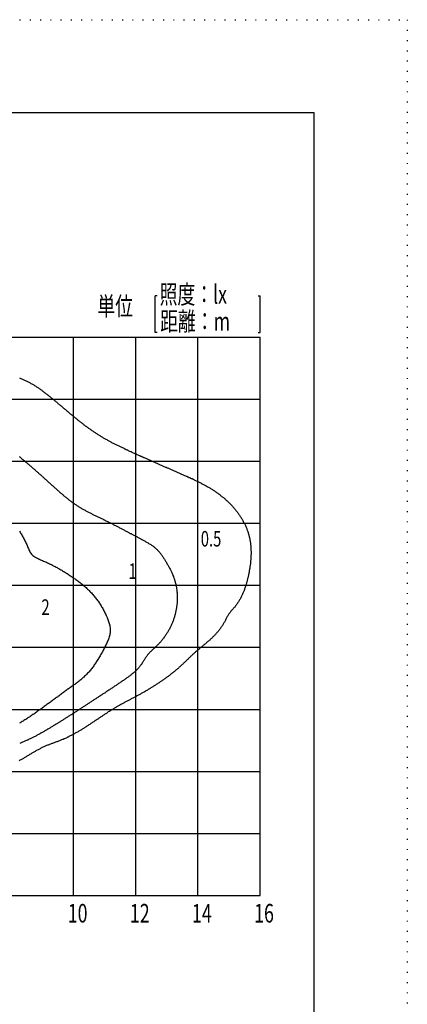
# Model space of a CAD drawing. Extents: x 0 to 420, y 0 to 297.
# Drawn here: x 378 to 420, y 191 to 297 of the extents above; entities that cross this region are included whole.
import ezdxf

# ---------------------------------------------------------------- set-up
doc = ezdxf.new("R2010")
doc.units = 0
doc.linetypes.add('DOT', pattern=[1, 0, -1])
doc.linetypes.add('SOLID', pattern=[0])
doc.layers.get('0').update_dxf_attribs({"linetype": 'CONTINUOUS'})
doc.layers.add('0___1', color=7, linetype='CONTINUOUS')
doc.styles.get("Standard").update_dxf_attribs({"font": 'txt.shx', "width": 0.7, "bigfont": 'extfont.shx'})

msp = doc.modelspace()

# ---------------------------------------------------------------- linework, layer by layer
at = {"color": 4, "linetype": 'DOT'}
for p, q in [((0, 297), (420, 297)), ((420, 297), (420, 0))]:
    msp.add_line(p, q, dxfattribs=at)
at = {"color": 4, "linetype": 'CONTINUOUS'}
for p, q in [((410, 287), (10, 287)), ((410, 10), (410, 287)), ((384.2, 202.9), (384.2, 262.9)), ((390.87, 202.9), (390.87, 262.9)), ((397.53, 202.9), (397.53, 262.9)), ((297.53, 256.24), (404.2, 256.24)), ((297.53, 249.57), (404.2, 249.57)), ((297.53, 242.9), (404.2, 242.9)), ((297.53, 236.24), (404.2, 236.24)), ((297.53, 229.57), (404.2, 229.57)), ((297.53, 216.24), (404.2, 216.24)), ((297.53, 209.57), (404.2, 209.57))]:
    msp.add_line(p, q, dxfattribs=at)
at = {"color": 7, "linetype": 'CONTINUOUS'}
for p, q in [((393.16, 267.32), (392.94, 267.32)), ((392.94, 263.41), (392.94, 267.32)), ((403.99, 267.32), (404.2, 267.32)), ((404.2, 263.41), (404.2, 267.32)), ((393.16, 263.41), (392.94, 263.41)), ((403.99, 263.41), (404.2, 263.41))]:
    msp.add_line(p, q, dxfattribs=at)
at = {"color": 6, "linetype": 'SOLID'}
for p, q in [((297.53, 262.9), (404.2, 262.9)), ((404.2, 202.9), (404.2, 262.9)), ((297.53, 222.9), (404.2, 222.9)), ((297.53, 202.9), (404.2, 202.9))]:
    msp.add_line(p, q, dxfattribs=at)
for points in [[(378.38, 258.51, 0), (378.46, 258.48, 0), (378.54, 258.45, 0), (378.62, 258.42, 0), (378.7, 258.38, 0), (378.78, 258.35, 0), (378.86, 258.31, 0), (378.94, 258.28, 0), (379.01, 258.24, 0), (379.09, 258.2, 0), (379.17, 258.17, 0), (379.25, 258.13, 0), (379.32, 258.09, 0), (379.4, 258.05, 0), (379.47, 258.01, 0), (379.55, 257.97, 0), (379.62, 257.93, 0), (379.7, 257.89, 0), (379.77, 257.84, 0), (379.85, 257.8, 0), (379.92, 257.76, 0), (379.99, 257.71, 0), (380.06, 257.67, 0), (380.14, 257.62, 0), (380.21, 257.57, 0), (380.28, 257.53, 0), (380.35, 257.48, 0), (380.42, 257.43, 0), (380.49, 257.38, 0), (380.56, 257.33, 0), (380.63, 257.28, 0), (380.7, 257.23, 0), (380.77, 257.18, 0), (380.84, 257.13, 0), (380.91, 257.08, 0), (380.98, 257.03, 0), (381.05, 256.98, 0), (381.12, 256.92, 0), (381.19, 256.87, 0), (381.26, 256.82, 0), (381.32, 256.76, 0), (381.39, 256.71, 0), (381.46, 256.66, 0), (381.53, 256.6, 0), (381.59, 256.55, 0), (381.66, 256.5, 0), (381.73, 256.44, 0), (381.79, 256.39, 0), (381.86, 256.33, 0), (381.93, 256.28, 0), (381.99, 256.22, 0), (382.06, 256.17, 0), (382.13, 256.11, 0), (382.19, 256.06, 0), (382.26, 256, 0), (382.32, 255.95, 0), (382.39, 255.89, 0), (382.46, 255.84, 0), (382.52, 255.78, 0), (382.59, 255.72, 0), (382.65, 255.67, 0), (382.72, 255.61, 0), (382.79, 255.56, 0), (382.85, 255.5, 0), (382.92, 255.45, 0), (382.98, 255.39, 0), (383.05, 255.34, 0), (383.11, 255.28, 0), (383.18, 255.22, 0), (383.24, 255.17, 0), (383.31, 255.12, 0), (383.38, 255.06, 0), (383.44, 255, 0), (383.51, 254.95, 0), (383.57, 254.89, 0), (383.64, 254.84, 0), (383.7, 254.78, 0), (383.77, 254.73, 0), (383.83, 254.67, 0), (383.9, 254.62, 0), (383.97, 254.56, 0), (384.03, 254.51, 0), (384.1, 254.45, 0), (384.17, 254.4, 0), (384.23, 254.34, 0), (384.3, 254.29, 0), (384.37, 254.24, 0), (384.43, 254.18, 0), (384.5, 254.13, 0), (384.57, 254.07, 0), (384.63, 254.02, 0), (384.7, 253.97, 0), (384.77, 253.91, 0), (384.83, 253.86, 0), (384.9, 253.81, 0), (384.97, 253.75, 0), (385.04, 253.7, 0), (385.11, 253.65, 0), (385.17, 253.59, 0), (385.24, 253.54, 0), (385.31, 253.49, 0), (385.38, 253.44, 0), (385.45, 253.38, 0), (385.52, 253.33, 0), (385.59, 253.28, 0), (385.65, 253.23, 0), (385.73, 253.18, 0), (385.79, 253.13, 0), (385.86, 253.08, 0), (385.93, 253.03, 0), (386, 252.98, 0), (386.07, 252.93, 0), (386.14, 252.88, 0), (386.21, 252.83, 0), (386.29, 252.78, 0), (386.36, 252.73, 0), (386.43, 252.68, 0), (386.5, 252.64, 0), (386.57, 252.59, 0), (386.64, 252.54, 0), (386.71, 252.49, 0), (386.79, 252.45, 0), (386.86, 252.4, 0), (386.93, 252.36, 0), (387, 252.31, 0), (387.08, 252.26, 0), (387.15, 252.22, 0), (387.23, 252.18, 0), (387.3, 252.13, 0), (387.37, 252.09, 0), (387.45, 252.04, 0), (387.52, 252, 0), (387.6, 251.96, 0), (387.67, 251.92, 0), (387.75, 251.88, 0), (387.82, 251.83, 0), (387.9, 251.79, 0), (387.97, 251.75, 0), (388.05, 251.71, 0), (388.12, 251.67, 0), (388.2, 251.63, 0), (388.28, 251.59, 0), (388.35, 251.55, 0), (388.43, 251.51, 0), (388.5, 251.47, 0), (388.58, 251.44, 0), (388.66, 251.4, 0), (388.74, 251.36, 0), (388.81, 251.32, 0), (388.89, 251.28, 0), (388.97, 251.25, 0), (389.05, 251.21, 0), (389.12, 251.17, 0), (389.2, 251.13, 0), (389.28, 251.1, 0), (389.36, 251.06, 0), (389.43, 251.02, 0), (389.51, 250.99, 0), (389.59, 250.95, 0), (389.67, 250.91, 0), (389.74, 250.88, 0), (389.82, 250.84, 0), (389.9, 250.8, 0), (389.98, 250.77, 0), (390.06, 250.73, 0), (390.13, 250.69, 0), (390.21, 250.66, 0), (390.29, 250.62, 0), (390.37, 250.59, 0), (390.44, 250.55, 0), (390.52, 250.51, 0), (390.6, 250.48, 0), (390.68, 250.44, 0), (390.76, 250.41, 0), (390.83, 250.37, 0), (390.91, 250.34, 0), (390.99, 250.3, 0), (391.07, 250.26, 0), (391.15, 250.23, 0), (391.23, 250.19, 0), (391.3, 250.16, 0), (391.38, 250.12, 0), (391.46, 250.09, 0), (391.54, 250.05, 0), (391.62, 250.02, 0), (391.69, 249.98, 0), (391.77, 249.95, 0), (391.85, 249.91, 0), (391.93, 249.88, 0), (392.01, 249.84, 0), (392.09, 249.81, 0), (392.16, 249.77, 0), (392.24, 249.74, 0), (392.32, 249.7, 0), (392.4, 249.67, 0), (392.48, 249.63, 0), (392.56, 249.6, 0), (392.63, 249.56, 0), (392.71, 249.53, 0), (392.79, 249.49, 0), (392.87, 249.46, 0), (392.95, 249.42, 0), (393.03, 249.39, 0), (393.11, 249.35, 0), (393.19, 249.32, 0), (393.26, 249.28, 0), (393.34, 249.25, 0), (393.42, 249.22, 0), (393.5, 249.18, 0), (393.58, 249.15, 0), (393.66, 249.11, 0), (393.74, 249.08, 0), (393.81, 249.04, 0), (393.89, 249.01, 0), (393.97, 248.97, 0), (394.05, 248.94, 0), (394.13, 248.91, 0), (394.21, 248.87, 0), (394.29, 248.84, 0), (394.37, 248.8, 0), (394.45, 248.77, 0), (394.52, 248.73, 0), (394.6, 248.7, 0), (394.68, 248.66, 0), (394.76, 248.63, 0), (394.84, 248.6, 0), (394.92, 248.56, 0), (395, 248.53, 0), (395.08, 248.49, 0), (395.16, 248.46, 0), (395.24, 248.43, 0), (395.32, 248.39, 0), (395.39, 248.36, 0), (395.47, 248.32, 0), (395.55, 248.29, 0), (395.63, 248.25, 0), (395.71, 248.22, 0), (395.79, 248.18, 0), (395.87, 248.15, 0), (395.95, 248.11, 0), (396.03, 248.08, 0), (396.11, 248.04, 0), (396.19, 248.01, 0), (396.27, 247.97, 0), (396.35, 247.94, 0), (396.42, 247.9, 0), (396.5, 247.87, 0), (396.58, 247.83, 0), (396.66, 247.8, 0), (396.74, 247.76, 0), (396.82, 247.72, 0), (396.9, 247.69, 0), (396.98, 247.65, 0), (397.05, 247.62, 0), (397.13, 247.58, 0), (397.21, 247.54, 0), (397.29, 247.5, 0), (397.36, 247.47, 0), (397.44, 247.43, 0), (397.52, 247.39, 0), (397.6, 247.35, 0), (397.67, 247.31, 0), (397.75, 247.27, 0), (397.83, 247.23, 0), (397.9, 247.19, 0), (397.98, 247.15, 0), (398.06, 247.11, 0), (398.13, 247.07, 0), (398.21, 247.03, 0), (398.28, 246.99, 0), (398.36, 246.95, 0), (398.43, 246.91, 0), (398.51, 246.86, 0), (398.58, 246.82, 0), (398.66, 246.78, 0), (398.73, 246.73, 0), (398.8, 246.69, 0), (398.88, 246.65, 0), (398.95, 246.6, 0), (399.02, 246.55, 0), (399.1, 246.51, 0), (399.17, 246.46, 0), (399.24, 246.41, 0), (399.31, 246.37, 0), (399.38, 246.32, 0), (399.45, 246.27, 0), (399.53, 246.22, 0), (399.6, 246.17, 0), (399.67, 246.12, 0), (399.74, 246.07, 0), (399.81, 246.02, 0), (399.87, 245.97, 0), (399.94, 245.92, 0), (400.01, 245.86, 0), (400.08, 245.81, 0), (400.15, 245.75, 0), (400.21, 245.7, 0), (400.28, 245.65, 0), (400.35, 245.59, 0), (400.41, 245.53, 0), (400.48, 245.47, 0), (400.54, 245.42, 0), (400.61, 245.36, 0), (400.67, 245.3, 0), (400.74, 245.24, 0), (400.8, 245.18, 0), (400.86, 245.12, 0), (400.92, 245.06, 0), (400.99, 244.99, 0), (401.05, 244.93, 0), (401.11, 244.87, 0), (401.17, 244.8, 0), (401.23, 244.74, 0), (401.28, 244.67, 0), (401.34, 244.6, 0), (401.4, 244.54, 0), (401.46, 244.47, 0), (401.51, 244.4, 0), (401.57, 244.34, 0), (401.62, 244.27, 0), (401.68, 244.2, 0), (401.73, 244.13, 0), (401.78, 244.06, 0), (401.84, 243.99, 0), (401.89, 243.92, 0), (401.94, 243.84, 0), (401.99, 243.77, 0), (402.04, 243.7, 0), (402.08, 243.63, 0), (402.13, 243.55, 0), (402.18, 243.48, 0), (402.22, 243.41, 0), (402.27, 243.33, 0), (402.31, 243.25, 0), (402.36, 243.18, 0), (402.4, 243.1, 0), (402.44, 243.03, 0), (402.48, 242.95, 0), (402.52, 242.87, 0), (402.56, 242.79, 0), (402.6, 242.72, 0), (402.63, 242.64, 0), (402.67, 242.56, 0), (402.7, 242.48, 0), (402.74, 242.4, 0), (402.77, 242.32, 0), (402.8, 242.24, 0), (402.83, 242.16, 0), (402.86, 242.08, 0), (402.89, 242, 0), (402.91, 241.92, 0), (402.94, 241.84, 0), (402.96, 241.75, 0), (402.99, 241.67, 0), (403.01, 241.59, 0), (403.03, 241.51, 0), (403.05, 241.43, 0), (403.07, 241.34, 0), (403.09, 241.26, 0), (403.11, 241.17, 0), (403.12, 241.09, 0), (403.14, 241.01, 0), (403.15, 240.92, 0), (403.16, 240.84, 0), (403.17, 240.75, 0), (403.18, 240.67, 0), (403.19, 240.58, 0), (403.2, 240.5, 0), (403.21, 240.41, 0), (403.22, 240.33, 0), (403.22, 240.24, 0), (403.23, 240.16, 0), (403.23, 240.07, 0), (403.23, 239.98, 0), (403.24, 239.9, 0), (403.24, 239.81, 0), (403.24, 239.72, 0), (403.24, 239.64, 0), (403.24, 239.55, 0), (403.23, 239.46, 0), (403.23, 239.38, 0), (403.23, 239.29, 0), (403.22, 239.2, 0), (403.22, 239.12, 0), (403.21, 239.03, 0), (403.2, 238.94, 0), (403.19, 238.85, 0), (403.19, 238.77, 0), (403.18, 238.68, 0), (403.17, 238.59, 0), (403.16, 238.51, 0), (403.15, 238.42, 0), (403.13, 238.33, 0), (403.12, 238.25, 0), (403.11, 238.16, 0), (403.1, 238.07, 0), (403.08, 237.98, 0), (403.07, 237.9, 0), (403.05, 237.81, 0), (403.04, 237.72, 0), (403.02, 237.64, 0), (403, 237.55, 0), (402.99, 237.46, 0), (402.97, 237.38, 0), (402.95, 237.29, 0), (402.93, 237.2, 0), (402.91, 237.12, 0), (402.89, 237.03, 0), (402.87, 236.95, 0), (402.85, 236.86, 0), (402.83, 236.78, 0), (402.81, 236.69, 0), (402.79, 236.6, 0), (402.76, 236.52, 0), (402.74, 236.44, 0), (402.71, 236.35, 0), (402.69, 236.27, 0), (402.66, 236.18, 0), (402.64, 236.1, 0), (402.61, 236.02, 0), (402.58, 235.94, 0), (402.55, 235.85, 0), (402.52, 235.77, 0), (402.49, 235.69, 0), (402.46, 235.61, 0), (402.43, 235.53, 0), (402.39, 235.45, 0), (402.36, 235.37, 0), (402.32, 235.29, 0), (402.29, 235.21, 0), (402.25, 235.13, 0), (402.21, 235.06, 0), (402.18, 234.98, 0), (402.14, 234.9, 0), (402.1, 234.83, 0), (402.06, 234.75, 0), (402.01, 234.68, 0), (401.97, 234.6, 0), (401.93, 234.53, 0), (401.88, 234.46, 0), (401.83, 234.39, 0), (401.79, 234.32, 0), (401.74, 234.25, 0), (401.69, 234.18, 0), (401.64, 234.11, 0), (401.58, 234.04, 0), (401.53, 233.97, 0), (401.48, 233.9, 0), (401.42, 233.84, 0), (401.37, 233.77, 0), (401.31, 233.71, 0), (401.25, 233.64, 0), (401.2, 233.58, 0), (401.14, 233.51, 0), (401.08, 233.45, 0), (401.03, 233.38, 0), (400.98, 233.31, 0), (400.92, 233.25, 0), (400.87, 233.18, 0), (400.83, 233.11, 0), (400.78, 233.03, 0), (400.74, 232.96, 0), (400.69, 232.89, 0), (400.65, 232.81, 0), (400.61, 232.74, 0), (400.57, 232.66, 0), (400.53, 232.58, 0), (400.49, 232.5, 0), (400.45, 232.43, 0), (400.42, 232.35, 0), (400.37, 232.28, 0), (400.33, 232.2, 0), (400.29, 232.12, 0), (400.25, 232.05, 0), (400.2, 231.98, 0), (400.16, 231.9, 0), (400.11, 231.83, 0), (400.06, 231.76, 0), (400.01, 231.69, 0), (399.96, 231.62, 0), (399.91, 231.55, 0), (399.86, 231.48, 0), (399.81, 231.41, 0), (399.75, 231.35, 0), (399.7, 231.28, 0), (399.64, 231.21, 0), (399.58, 231.15, 0), (399.53, 231.08, 0), (399.47, 231.02, 0), (399.41, 230.96, 0), (399.35, 230.89, 0), (399.29, 230.83, 0), (399.23, 230.77, 0), (399.17, 230.71, 0), (399.11, 230.65, 0), (399.05, 230.59, 0), (398.99, 230.53, 0), (398.92, 230.47, 0), (398.86, 230.41, 0), (398.8, 230.35, 0), (398.73, 230.29, 0), (398.67, 230.24, 0), (398.6, 230.18, 0), (398.54, 230.12, 0), (398.47, 230.07, 0), (398.41, 230.01, 0), (398.34, 229.96, 0), (398.28, 229.9, 0), (398.21, 229.84, 0), (398.14, 229.79, 0), (398.08, 229.73, 0), (398.01, 229.68, 0), (397.95, 229.62, 0), (397.88, 229.57, 0), (397.82, 229.51, 0), (397.75, 229.46, 0), (397.68, 229.4, 0), (397.62, 229.35, 0), (397.55, 229.29, 0), (397.49, 229.24, 0), (397.42, 229.18, 0), (397.36, 229.13, 0), (397.29, 229.07, 0), (397.23, 229.01, 0), (397.16, 228.96, 0), (397.1, 228.9, 0), (397.04, 228.84, 0), (396.97, 228.78, 0), (396.91, 228.72, 0), (396.85, 228.66, 0), (396.79, 228.61, 0), (396.72, 228.55, 0), (396.66, 228.49, 0), (396.6, 228.43, 0), (396.54, 228.37, 0), (396.48, 228.31, 0), (396.41, 228.25, 0), (396.35, 228.19, 0), (396.29, 228.13, 0), (396.23, 228.07, 0), (396.17, 228.01, 0), (396.11, 227.95, 0), (396.04, 227.89, 0), (395.98, 227.83, 0), (395.92, 227.77, 0), (395.86, 227.71, 0), (395.79, 227.66, 0), (395.73, 227.6, 0), (395.66, 227.54, 0), (395.6, 227.48, 0), (395.54, 227.43, 0), (395.47, 227.37, 0), (395.41, 227.31, 0), (395.34, 227.26, 0), (395.28, 227.2, 0), (395.21, 227.15, 0), (395.14, 227.09, 0), (395.08, 227.03, 0), (395.01, 226.98, 0), (394.95, 226.93, 0), (394.88, 226.87, 0), (394.81, 226.82, 0), (394.75, 226.76, 0), (394.68, 226.71, 0), (394.61, 226.66, 0), (394.54, 226.6, 0), (394.47, 226.55, 0), (394.4, 226.5, 0), (394.34, 226.45, 0), (394.27, 226.4, 0), (394.2, 226.35, 0), (394.13, 226.29, 0), (394.06, 226.24, 0), (393.99, 226.19, 0), (393.92, 226.14, 0), (393.85, 226.09, 0), (393.78, 226.04, 0), (393.71, 226, 0), (393.64, 225.95, 0), (393.57, 225.9, 0), (393.5, 225.85, 0), (393.43, 225.8, 0), (393.36, 225.75, 0), (393.28, 225.71, 0), (393.21, 225.66, 0), (393.14, 225.61, 0), (393.07, 225.56, 0), (393, 225.52, 0), (392.92, 225.47, 0), (392.85, 225.43, 0), (392.78, 225.38, 0), (392.7, 225.33, 0), (392.63, 225.29, 0), (392.56, 225.24, 0), (392.49, 225.2, 0), (392.41, 225.15, 0), (392.34, 225.11, 0), (392.26, 225.06, 0), (392.19, 225.02, 0), (392.12, 224.98, 0), (392.04, 224.93, 0), (391.97, 224.89, 0), (391.89, 224.84, 0), (391.82, 224.8, 0), (391.75, 224.76, 0), (391.67, 224.72, 0), (391.6, 224.67, 0), (391.52, 224.63, 0), (391.44, 224.59, 0), (391.37, 224.55, 0), (391.3, 224.51, 0), (391.22, 224.47, 0), (391.14, 224.42, 0), (391.07, 224.38, 0), (390.99, 224.34, 0), (390.92, 224.3, 0), (390.84, 224.26, 0), (390.76, 224.22, 0), (390.69, 224.18, 0), (390.61, 224.14, 0), (390.54, 224.1, 0), (390.46, 224.06, 0), (390.38, 224.02, 0), (390.31, 223.98, 0), (390.23, 223.94, 0), (390.16, 223.9, 0), (390.08, 223.86, 0), (390, 223.82, 0), (389.93, 223.78, 0), (389.85, 223.74, 0), (389.78, 223.7, 0), (389.7, 223.66, 0), (389.62, 223.62, 0), (389.55, 223.57, 0), (389.47, 223.53, 0), (389.4, 223.49, 0), (389.32, 223.45, 0), (389.25, 223.41, 0), (389.17, 223.37, 0), (389.1, 223.33, 0), (389.02, 223.28, 0), (388.95, 223.24, 0), (388.87, 223.2, 0), (388.8, 223.16, 0), (388.73, 223.11, 0), (388.65, 223.07, 0), (388.58, 223.03, 0), (388.51, 222.98, 0), (388.43, 222.94, 0), (388.36, 222.89, 0), (388.29, 222.84, 0), (388.21, 222.8, 0), (388.14, 222.75, 0), (388.07, 222.71, 0), (388, 222.66, 0), (387.92, 222.62, 0), (387.85, 222.57, 0), (387.78, 222.52, 0), (387.71, 222.47, 0), (387.64, 222.43, 0), (387.56, 222.38, 0), (387.49, 222.33, 0), (387.42, 222.28, 0), (387.35, 222.24, 0), (387.28, 222.19, 0), (387.21, 222.14, 0), (387.13, 222.09, 0), (387.06, 222.04, 0), (386.99, 222, 0), (386.92, 221.95, 0), (386.85, 221.9, 0), (386.78, 221.85, 0), (386.71, 221.8, 0), (386.63, 221.75, 0), (386.56, 221.71, 0), (386.49, 221.66, 0), (386.42, 221.61, 0), (386.35, 221.56, 0), (386.27, 221.51, 0), (386.2, 221.47, 0), (386.13, 221.42, 0), (386.06, 221.37, 0), (385.99, 221.32, 0), (385.92, 221.28, 0), (385.84, 221.23, 0), (385.77, 221.18, 0), (385.7, 221.14, 0), (385.62, 221.09, 0), (385.55, 221.04, 0), (385.48, 221, 0), (385.41, 220.95, 0), (385.33, 220.9, 0), (385.26, 220.86, 0), (385.19, 220.81, 0), (385.11, 220.77, 0), (385.04, 220.72, 0), (384.97, 220.68, 0), (384.89, 220.63, 0), (384.82, 220.59, 0), (384.75, 220.55, 0), (384.67, 220.5, 0), (384.6, 220.46, 0), (384.52, 220.42, 0), (384.45, 220.37, 0), (384.37, 220.33, 0), (384.3, 220.29, 0), (384.22, 220.25, 0), (384.15, 220.21, 0), (384.07, 220.17, 0), (384, 220.13, 0), (383.92, 220.09, 0), (383.84, 220.05, 0), (383.77, 220.01, 0), (383.69, 219.97, 0), (383.61, 219.93, 0), (383.54, 219.9, 0), (383.46, 219.86, 0), (383.38, 219.82, 0), (383.3, 219.79, 0), (383.22, 219.75, 0), (383.14, 219.72, 0), (383.07, 219.68, 0), (382.99, 219.65, 0), (382.91, 219.62, 0), (382.83, 219.59, 0), (382.75, 219.55, 0), (382.67, 219.52, 0), (382.59, 219.49, 0), (382.51, 219.46, 0), (382.43, 219.43, 0), (382.35, 219.4, 0), (382.27, 219.37, 0), (382.19, 219.34, 0), (382.1, 219.31, 0), (382.02, 219.28, 0), (381.94, 219.25, 0), (381.86, 219.22, 0), (381.78, 219.19, 0), (381.7, 219.16, 0), (381.62, 219.13, 0), (381.54, 219.1, 0), (381.46, 219.07, 0), (381.38, 219.04, 0), (381.3, 219.01, 0), (381.22, 218.97, 0), (381.14, 218.94, 0), (381.06, 218.91, 0), (380.99, 218.87, 0), (380.91, 218.83, 0), (380.83, 218.8, 0), (380.75, 218.76, 0), (380.68, 218.72, 0), (380.6, 218.68, 0), (380.53, 218.64, 0), (380.45, 218.6, 0), (380.38, 218.56, 0), (380.3, 218.52, 0), (380.23, 218.48, 0), (380.15, 218.44, 0), (380.08, 218.39, 0), (380, 218.35, 0), (379.93, 218.31, 0), (379.85, 218.26, 0), (379.78, 218.22, 0), (379.7, 218.18, 0), (379.63, 218.13, 0), (379.56, 218.09, 0), (379.48, 218.04, 0), (379.41, 218, 0), (379.34, 217.95, 0), (379.26, 217.91, 0), (379.19, 217.87, 0), (379.11, 217.82, 0), (379.04, 217.78, 0), (378.97, 217.73, 0), (378.89, 217.69, 0), (378.82, 217.64, 0), (378.74, 217.6, 0), (378.67, 217.56, 0), (378.59, 217.51, 0), (378.52, 217.47, 0), (378.44, 217.43, 0), (378.37, 217.38, 0)], [(378.35, 250.07, 0), (378.42, 250.02, 0), (378.49, 249.96, 0), (378.55, 249.91, 0), (378.62, 249.85, 0), (378.68, 249.8, 0), (378.75, 249.74, 0), (378.82, 249.69, 0), (378.88, 249.63, 0), (378.95, 249.58, 0), (379.01, 249.52, 0), (379.08, 249.47, 0), (379.14, 249.41, 0), (379.21, 249.36, 0), (379.28, 249.3, 0), (379.34, 249.24, 0), (379.41, 249.19, 0), (379.47, 249.13, 0), (379.54, 249.07, 0), (379.6, 249.02, 0), (379.67, 248.96, 0), (379.73, 248.91, 0), (379.8, 248.85, 0), (379.86, 248.79, 0), (379.93, 248.74, 0), (379.99, 248.68, 0), (380.06, 248.62, 0), (380.12, 248.56, 0), (380.19, 248.51, 0), (380.25, 248.45, 0), (380.32, 248.39, 0), (380.38, 248.34, 0), (380.44, 248.28, 0), (380.51, 248.22, 0), (380.57, 248.16, 0), (380.64, 248.11, 0), (380.7, 248.05, 0), (380.77, 247.99, 0), (380.83, 247.93, 0), (380.89, 247.88, 0), (380.96, 247.82, 0), (381.02, 247.76, 0), (381.09, 247.7, 0), (381.15, 247.64, 0), (381.22, 247.59, 0), (381.28, 247.53, 0), (381.35, 247.47, 0), (381.41, 247.41, 0), (381.47, 247.35, 0), (381.54, 247.29, 0), (381.6, 247.24, 0), (381.67, 247.18, 0), (381.73, 247.12, 0), (381.8, 247.06, 0), (381.86, 247, 0), (381.92, 246.95, 0), (381.99, 246.89, 0), (382.05, 246.83, 0), (382.12, 246.77, 0), (382.18, 246.71, 0), (382.25, 246.66, 0), (382.31, 246.6, 0), (382.38, 246.54, 0), (382.44, 246.48, 0), (382.5, 246.42, 0), (382.57, 246.37, 0), (382.63, 246.31, 0), (382.7, 246.25, 0), (382.76, 246.19, 0), (382.83, 246.14, 0), (382.9, 246.08, 0), (382.96, 246.03, 0), (383.03, 245.97, 0), (383.09, 245.91, 0), (383.16, 245.86, 0), (383.23, 245.8, 0), (383.29, 245.75, 0), (383.36, 245.69, 0), (383.43, 245.64, 0), (383.49, 245.58, 0), (383.56, 245.53, 0), (383.63, 245.47, 0), (383.7, 245.42, 0), (383.76, 245.37, 0), (383.83, 245.31, 0), (383.9, 245.26, 0), (383.97, 245.21, 0), (384.04, 245.16, 0), (384.11, 245.11, 0), (384.18, 245.06, 0), (384.25, 245.01, 0), (384.32, 244.96, 0), (384.39, 244.91, 0), (384.46, 244.86, 0), (384.54, 244.82, 0), (384.61, 244.77, 0), (384.68, 244.72, 0), (384.75, 244.68, 0), (384.83, 244.63, 0), (384.9, 244.59, 0), (384.97, 244.54, 0), (385.05, 244.5, 0), (385.12, 244.46, 0), (385.2, 244.41, 0), (385.27, 244.37, 0), (385.35, 244.33, 0), (385.42, 244.29, 0), (385.5, 244.25, 0), (385.57, 244.2, 0), (385.65, 244.16, 0), (385.73, 244.12, 0), (385.8, 244.08, 0), (385.88, 244.04, 0), (385.96, 244, 0), (386.03, 243.97, 0), (386.11, 243.93, 0), (386.19, 243.89, 0), (386.27, 243.85, 0), (386.34, 243.81, 0), (386.42, 243.77, 0), (386.5, 243.74, 0), (386.58, 243.7, 0), (386.66, 243.66, 0), (386.73, 243.62, 0), (386.81, 243.59, 0), (386.89, 243.55, 0), (386.97, 243.51, 0), (387.05, 243.47, 0), (387.12, 243.44, 0), (387.2, 243.4, 0), (387.28, 243.36, 0), (387.36, 243.32, 0), (387.44, 243.28, 0), (387.52, 243.25, 0), (387.59, 243.21, 0), (387.67, 243.17, 0), (387.75, 243.13, 0), (387.83, 243.09, 0), (387.9, 243.06, 0), (387.98, 243.02, 0), (388.06, 242.98, 0), (388.14, 242.94, 0), (388.21, 242.9, 0), (388.29, 242.86, 0), (388.37, 242.82, 0), (388.44, 242.78, 0), (388.52, 242.74, 0), (388.6, 242.7, 0), (388.68, 242.66, 0), (388.75, 242.62, 0), (388.83, 242.58, 0), (388.9, 242.54, 0), (388.98, 242.5, 0), (389.06, 242.46, 0), (389.13, 242.42, 0), (389.21, 242.38, 0), (389.29, 242.34, 0), (389.36, 242.3, 0), (389.44, 242.26, 0), (389.52, 242.22, 0), (389.59, 242.18, 0), (389.67, 242.14, 0), (389.74, 242.1, 0), (389.82, 242.06, 0), (389.9, 242.02, 0), (389.97, 241.98, 0), (390.05, 241.94, 0), (390.13, 241.9, 0), (390.2, 241.85, 0), (390.28, 241.81, 0), (390.36, 241.78, 0), (390.43, 241.74, 0), (390.51, 241.69, 0), (390.58, 241.66, 0), (390.66, 241.62, 0), (390.74, 241.58, 0), (390.81, 241.54, 0), (390.89, 241.5, 0), (390.97, 241.46, 0), (391.04, 241.42, 0), (391.12, 241.38, 0), (391.2, 241.34, 0), (391.27, 241.3, 0), (391.35, 241.26, 0), (391.42, 241.22, 0), (391.5, 241.17, 0), (391.58, 241.13, 0), (391.65, 241.09, 0), (391.73, 241.05, 0), (391.8, 241.01, 0), (391.88, 240.96, 0), (391.95, 240.92, 0), (392.03, 240.88, 0), (392.1, 240.83, 0), (392.18, 240.79, 0), (392.25, 240.74, 0), (392.33, 240.7, 0), (392.4, 240.65, 0), (392.47, 240.6, 0), (392.55, 240.55, 0), (392.62, 240.5, 0), (392.69, 240.46, 0), (392.76, 240.4, 0), (392.83, 240.35, 0), (392.89, 240.3, 0), (392.96, 240.24, 0), (393.02, 240.19, 0), (393.09, 240.13, 0), (393.15, 240.07, 0), (393.21, 240.01, 0), (393.27, 239.95, 0), (393.33, 239.88, 0), (393.38, 239.82, 0), (393.44, 239.75, 0), (393.49, 239.69, 0), (393.55, 239.62, 0), (393.6, 239.55, 0), (393.65, 239.48, 0), (393.7, 239.41, 0), (393.75, 239.34, 0), (393.8, 239.26, 0), (393.84, 239.19, 0), (393.89, 239.12, 0), (393.94, 239.04, 0), (393.98, 238.97, 0), (394.03, 238.89, 0), (394.07, 238.82, 0), (394.12, 238.74, 0), (394.16, 238.67, 0), (394.2, 238.59, 0), (394.25, 238.51, 0), (394.29, 238.44, 0), (394.33, 238.36, 0), (394.38, 238.29, 0), (394.42, 238.21, 0), (394.46, 238.13, 0), (394.5, 238.06, 0), (394.54, 237.98, 0), (394.58, 237.9, 0), (394.62, 237.82, 0), (394.65, 237.75, 0), (394.69, 237.67, 0), (394.73, 237.59, 0), (394.76, 237.51, 0), (394.8, 237.43, 0), (394.83, 237.35, 0), (394.86, 237.27, 0), (394.9, 237.19, 0), (394.93, 237.11, 0), (394.96, 237.03, 0), (394.99, 236.95, 0), (395.01, 236.87, 0), (395.04, 236.79, 0), (395.06, 236.71, 0), (395.09, 236.62, 0), (395.11, 236.54, 0), (395.13, 236.46, 0), (395.15, 236.37, 0), (395.17, 236.29, 0), (395.19, 236.2, 0), (395.21, 236.12, 0), (395.23, 236.03, 0), (395.24, 235.95, 0), (395.25, 235.86, 0), (395.26, 235.78, 0), (395.28, 235.69, 0), (395.29, 235.6, 0), (395.29, 235.52, 0), (395.3, 235.43, 0), (395.31, 235.34, 0), (395.31, 235.26, 0), (395.32, 235.17, 0), (395.32, 235.08, 0), (395.32, 234.99, 0), (395.32, 234.91, 0), (395.32, 234.82, 0), (395.32, 234.73, 0), (395.32, 234.64, 0), (395.31, 234.56, 0), (395.31, 234.47, 0), (395.3, 234.38, 0), (395.3, 234.29, 0), (395.29, 234.21, 0), (395.28, 234.12, 0), (395.27, 234.03, 0), (395.25, 233.94, 0), (395.24, 233.86, 0), (395.23, 233.77, 0), (395.21, 233.68, 0), (395.2, 233.6, 0), (395.18, 233.51, 0), (395.16, 233.42, 0), (395.14, 233.34, 0), (395.12, 233.25, 0), (395.1, 233.17, 0), (395.08, 233.08, 0), (395.06, 233, 0), (395.03, 232.91, 0), (395.01, 232.83, 0), (394.98, 232.74, 0), (394.96, 232.66, 0), (394.93, 232.58, 0), (394.9, 232.5, 0), (394.87, 232.41, 0), (394.84, 232.33, 0), (394.81, 232.25, 0), (394.77, 232.17, 0), (394.74, 232.09, 0), (394.7, 232.01, 0), (394.67, 231.93, 0), (394.63, 231.85, 0), (394.59, 231.77, 0), (394.55, 231.69, 0), (394.51, 231.61, 0), (394.47, 231.53, 0), (394.43, 231.46, 0), (394.39, 231.38, 0), (394.35, 231.3, 0), (394.3, 231.23, 0), (394.26, 231.15, 0), (394.21, 231.08, 0), (394.16, 231, 0), (394.12, 230.93, 0), (394.07, 230.86, 0), (394.02, 230.79, 0), (393.97, 230.72, 0), (393.92, 230.65, 0), (393.87, 230.57, 0), (393.81, 230.51, 0), (393.76, 230.44, 0), (393.7, 230.37, 0), (393.65, 230.3, 0), (393.59, 230.24, 0), (393.54, 230.17, 0), (393.48, 230.1, 0), (393.42, 230.04, 0), (393.36, 229.98, 0), (393.3, 229.91, 0), (393.24, 229.85, 0), (393.18, 229.79, 0), (393.11, 229.73, 0), (393.05, 229.67, 0), (392.99, 229.61, 0), (392.92, 229.55, 0), (392.86, 229.49, 0), (392.8, 229.43, 0), (392.73, 229.37, 0), (392.67, 229.31, 0), (392.61, 229.25, 0), (392.54, 229.19, 0), (392.48, 229.13, 0), (392.42, 229.07, 0), (392.36, 229.01, 0), (392.31, 228.95, 0), (392.25, 228.88, 0), (392.19, 228.82, 0), (392.14, 228.75, 0), (392.09, 228.68, 0), (392.04, 228.61, 0), (391.99, 228.54, 0), (391.94, 228.47, 0), (391.89, 228.4, 0), (391.84, 228.33, 0), (391.8, 228.25, 0), (391.75, 228.18, 0), (391.7, 228.11, 0), (391.66, 228.03, 0), (391.61, 227.96, 0), (391.57, 227.89, 0), (391.52, 227.81, 0), (391.47, 227.74, 0), (391.42, 227.67, 0), (391.37, 227.6, 0), (391.32, 227.53, 0), (391.26, 227.47, 0), (391.21, 227.4, 0), (391.15, 227.34, 0), (391.09, 227.27, 0), (391.04, 227.21, 0), (390.98, 227.15, 0), (390.91, 227.09, 0), (390.85, 227.03, 0), (390.79, 226.97, 0), (390.72, 226.91, 0), (390.66, 226.86, 0), (390.59, 226.8, 0), (390.52, 226.75, 0), (390.46, 226.69, 0), (390.39, 226.64, 0), (390.32, 226.59, 0), (390.25, 226.53, 0), (390.18, 226.48, 0), (390.11, 226.43, 0), (390.04, 226.38, 0), (389.97, 226.32, 0), (389.89, 226.28, 0), (389.82, 226.22, 0), (389.75, 226.17, 0), (389.68, 226.12, 0), (389.61, 226.07, 0), (389.54, 226.02, 0), (389.46, 225.97, 0), (389.39, 225.92, 0), (389.32, 225.88, 0), (389.25, 225.82, 0), (389.18, 225.78, 0), (389.11, 225.73, 0), (389.03, 225.68, 0), (388.96, 225.63, 0), (388.89, 225.58, 0), (388.82, 225.53, 0), (388.75, 225.48, 0), (388.68, 225.43, 0), (388.6, 225.38, 0), (388.53, 225.34, 0), (388.46, 225.29, 0), (388.39, 225.24, 0), (388.32, 225.19, 0), (388.24, 225.14, 0), (388.17, 225.09, 0), (388.1, 225.05, 0), (388.03, 225, 0), (387.96, 224.95, 0), (387.88, 224.9, 0), (387.81, 224.85, 0), (387.74, 224.81, 0), (387.67, 224.76, 0), (387.6, 224.71, 0), (387.53, 224.66, 0), (387.45, 224.62, 0), (387.38, 224.57, 0), (387.31, 224.52, 0), (387.24, 224.47, 0), (387.17, 224.43, 0), (387.1, 224.38, 0), (387.02, 224.33, 0), (386.95, 224.29, 0), (386.88, 224.24, 0), (386.81, 224.19, 0), (386.74, 224.14, 0), (386.66, 224.1, 0), (386.59, 224.05, 0), (386.52, 224, 0), (386.45, 223.96, 0), (386.38, 223.91, 0), (386.3, 223.86, 0), (386.23, 223.81, 0), (386.16, 223.77, 0), (386.09, 223.72, 0), (386.01, 223.67, 0), (385.94, 223.63, 0), (385.87, 223.58, 0), (385.8, 223.53, 0), (385.73, 223.49, 0), (385.65, 223.44, 0), (385.58, 223.39, 0), (385.51, 223.34, 0), (385.44, 223.3, 0), (385.37, 223.25, 0), (385.29, 223.2, 0), (385.22, 223.16, 0), (385.15, 223.11, 0), (385.08, 223.06, 0), (385, 223.02, 0), (384.93, 222.97, 0), (384.86, 222.92, 0), (384.79, 222.88, 0), (384.71, 222.83, 0), (384.64, 222.78, 0), (384.57, 222.74, 0), (384.5, 222.69, 0), (384.43, 222.64, 0), (384.35, 222.59, 0), (384.28, 222.55, 0), (384.21, 222.5, 0), (384.13, 222.45, 0), (384.06, 222.41, 0), (383.99, 222.36, 0), (383.92, 222.31, 0), (383.84, 222.27, 0), (383.77, 222.22, 0), (383.7, 222.17, 0), (383.63, 222.13, 0), (383.55, 222.08, 0), (383.48, 222.03, 0), (383.41, 221.99, 0), (383.33, 221.94, 0), (383.26, 221.9, 0), (383.19, 221.85, 0), (383.11, 221.8, 0), (383.04, 221.76, 0), (382.97, 221.71, 0), (382.89, 221.67, 0), (382.82, 221.62, 0), (382.75, 221.57, 0), (382.68, 221.53, 0), (382.6, 221.48, 0), (382.53, 221.44, 0), (382.45, 221.39, 0), (382.38, 221.35, 0), (382.31, 221.3, 0), (382.23, 221.25, 0), (382.16, 221.21, 0), (382.08, 221.16, 0), (382.01, 221.12, 0), (381.94, 221.07, 0), (381.86, 221.03, 0), (381.79, 220.99, 0), (381.71, 220.94, 0), (381.64, 220.9, 0), (381.57, 220.85, 0), (381.49, 220.81, 0), (381.42, 220.76, 0), (381.34, 220.72, 0), (381.27, 220.67, 0), (381.19, 220.63, 0), (381.12, 220.59, 0), (381.04, 220.54, 0), (380.97, 220.5, 0), (380.89, 220.46, 0), (380.82, 220.41, 0), (380.74, 220.37, 0), (380.67, 220.33, 0), (380.59, 220.29, 0), (380.52, 220.24, 0), (380.44, 220.2, 0), (380.37, 220.16, 0), (380.29, 220.12, 0), (380.21, 220.08, 0), (380.14, 220.04, 0), (380.06, 220, 0), (379.98, 219.96, 0), (379.91, 219.92, 0), (379.83, 219.88, 0), (379.75, 219.84, 0), (379.68, 219.8, 0), (379.6, 219.76, 0), (379.52, 219.72, 0), (379.44, 219.69, 0), (379.37, 219.65, 0), (379.29, 219.61, 0), (379.21, 219.58, 0), (379.13, 219.54, 0), (379.05, 219.51, 0), (378.97, 219.47, 0), (378.89, 219.44, 0), (378.81, 219.4, 0), (378.73, 219.37, 0), (378.65, 219.34, 0), (378.57, 219.31, 0), (378.49, 219.27, 0), (378.41, 219.24, 0)], [(378.39, 242.04, 0), (378.45, 241.95, 0), (378.51, 241.85, 0), (378.57, 241.75, 0), (378.63, 241.65, 0), (378.69, 241.55, 0), (378.74, 241.45, 0), (378.8, 241.35, 0), (378.85, 241.25, 0), (378.9, 241.15, 0), (378.96, 241.04, 0), (379.01, 240.94, 0), (379.06, 240.83, 0), (379.11, 240.73, 0), (379.16, 240.62, 0), (379.2, 240.51, 0), (379.25, 240.4, 0), (379.3, 240.29, 0), (379.34, 240.19, 0), (379.39, 240.08, 0), (379.44, 239.97, 0), (379.49, 239.87, 0), (379.55, 239.77, 0), (379.61, 239.67, 0), (379.67, 239.59, 0), (379.75, 239.5, 0), (379.83, 239.43, 0), (379.92, 239.36, 0), (380.01, 239.3, 0), (380.11, 239.24, 0), (380.21, 239.18, 0), (380.31, 239.13, 0), (380.42, 239.08, 0), (380.53, 239.03, 0), (380.64, 238.98, 0), (380.75, 238.94, 0), (380.86, 238.89, 0), (380.97, 238.84, 0), (381.08, 238.8, 0), (381.19, 238.75, 0), (381.3, 238.7, 0), (381.4, 238.65, 0), (381.51, 238.6, 0), (381.61, 238.55, 0), (381.72, 238.5, 0), (381.82, 238.45, 0), (381.92, 238.4, 0), (382.02, 238.34, 0), (382.12, 238.29, 0), (382.23, 238.24, 0), (382.32, 238.18, 0), (382.43, 238.13, 0), (382.52, 238.07, 0), (382.62, 238.02, 0), (382.72, 237.96, 0), (382.82, 237.9, 0), (382.92, 237.85, 0), (383.01, 237.79, 0), (383.11, 237.73, 0), (383.21, 237.67, 0), (383.31, 237.61, 0), (383.4, 237.55, 0), (383.5, 237.49, 0), (383.6, 237.43, 0), (383.69, 237.36, 0), (383.79, 237.3, 0), (383.88, 237.24, 0), (383.98, 237.18, 0), (384.08, 237.11, 0), (384.17, 237.04, 0), (384.27, 236.98, 0), (384.36, 236.91, 0), (384.45, 236.85, 0), (384.55, 236.78, 0), (384.64, 236.71, 0), (384.73, 236.64, 0), (384.82, 236.57, 0), (384.92, 236.5, 0), (385.01, 236.43, 0), (385.1, 236.35, 0), (385.19, 236.28, 0), (385.27, 236.21, 0), (385.36, 236.13, 0), (385.45, 236.06, 0), (385.53, 235.98, 0), (385.62, 235.9, 0), (385.7, 235.82, 0), (385.78, 235.74, 0), (385.86, 235.66, 0), (385.94, 235.58, 0), (386.02, 235.49, 0), (386.1, 235.41, 0), (386.18, 235.32, 0), (386.26, 235.24, 0), (386.33, 235.15, 0), (386.4, 235.06, 0), (386.48, 234.97, 0), (386.55, 234.88, 0), (386.62, 234.79, 0), (386.69, 234.7, 0), (386.76, 234.61, 0), (386.82, 234.51, 0), (386.89, 234.42, 0), (386.96, 234.32, 0), (387.02, 234.23, 0), (387.08, 234.13, 0), (387.14, 234.03, 0), (387.2, 233.93, 0), (387.26, 233.83, 0), (387.32, 233.73, 0), (387.38, 233.63, 0), (387.43, 233.53, 0), (387.48, 233.43, 0), (387.54, 233.32, 0), (387.59, 233.22, 0), (387.64, 233.11, 0), (387.68, 233, 0), (387.73, 232.9, 0), (387.78, 232.79, 0), (387.82, 232.68, 0), (387.87, 232.57, 0), (387.91, 232.46, 0), (387.94, 232.35, 0), (387.98, 232.24, 0), (388.02, 232.13, 0), (388.05, 232.02, 0), (388.07, 231.91, 0), (388.09, 231.79, 0), (388.11, 231.68, 0), (388.12, 231.57, 0), (388.13, 231.46, 0), (388.13, 231.34, 0), (388.12, 231.23, 0), (388.11, 231.12, 0), (388.09, 231.01, 0), (388.07, 230.9, 0), (388.04, 230.79, 0), (388.01, 230.68, 0), (387.97, 230.57, 0), (387.94, 230.46, 0), (387.89, 230.35, 0), (387.85, 230.24, 0), (387.8, 230.13, 0), (387.75, 230.02, 0), (387.7, 229.91, 0), (387.65, 229.81, 0), (387.6, 229.7, 0), (387.54, 229.59, 0), (387.49, 229.48, 0), (387.43, 229.38, 0), (387.38, 229.27, 0), (387.32, 229.17, 0), (387.26, 229.06, 0), (387.21, 228.96, 0), (387.15, 228.86, 0), (387.09, 228.75, 0), (387.03, 228.65, 0), (386.97, 228.55, 0), (386.92, 228.45, 0), (386.85, 228.35, 0), (386.79, 228.25, 0), (386.73, 228.15, 0), (386.67, 228.05, 0), (386.61, 227.96, 0), (386.54, 227.86, 0), (386.48, 227.77, 0), (386.41, 227.67, 0), (386.35, 227.58, 0), (386.28, 227.49, 0), (386.21, 227.4, 0), (386.14, 227.31, 0), (386.07, 227.22, 0), (386, 227.13, 0), (385.93, 227.04, 0), (385.85, 226.95, 0), (385.78, 226.87, 0), (385.7, 226.78, 0), (385.62, 226.7, 0), (385.55, 226.62, 0), (385.46, 226.54, 0), (385.38, 226.46, 0), (385.3, 226.38, 0), (385.22, 226.31, 0), (385.13, 226.23, 0), (385.05, 226.16, 0), (384.96, 226.08, 0), (384.87, 226.01, 0), (384.78, 225.94, 0), (384.69, 225.87, 0), (384.6, 225.8, 0), (384.51, 225.73, 0), (384.41, 225.66, 0), (384.32, 225.59, 0), (384.23, 225.53, 0), (384.13, 225.46, 0), (384.04, 225.39, 0), (383.94, 225.32, 0), (383.85, 225.26, 0), (383.76, 225.19, 0), (383.66, 225.12, 0), (383.57, 225.06, 0), (383.47, 224.99, 0), (383.38, 224.92, 0), (383.29, 224.85, 0), (383.19, 224.78, 0), (383.1, 224.71, 0), (383, 224.65, 0), (382.91, 224.58, 0), (382.82, 224.51, 0), (382.73, 224.44, 0), (382.63, 224.37, 0), (382.54, 224.3, 0), (382.45, 224.23, 0), (382.35, 224.16, 0), (382.26, 224.1, 0), (382.17, 224.03, 0), (382.07, 223.96, 0), (381.98, 223.89, 0), (381.89, 223.82, 0), (381.8, 223.75, 0), (381.7, 223.68, 0), (381.61, 223.61, 0), (381.52, 223.54, 0), (381.42, 223.48, 0), (381.33, 223.41, 0), (381.24, 223.34, 0), (381.14, 223.27, 0), (381.05, 223.2, 0), (380.96, 223.14, 0), (380.86, 223.07, 0), (380.77, 223, 0), (380.68, 222.93, 0), (380.58, 222.87, 0), (380.49, 222.8, 0), (380.39, 222.73, 0), (380.3, 222.67, 0), (380.21, 222.6, 0), (380.11, 222.53, 0), (380.02, 222.47, 0), (379.92, 222.4, 0), (379.83, 222.34, 0), (379.73, 222.27, 0), (379.64, 222.21, 0), (379.54, 222.15, 0), (379.45, 222.08, 0), (379.35, 222.02, 0), (379.26, 221.96, 0), (379.16, 221.89, 0), (379.06, 221.83, 0), (378.97, 221.77, 0), (378.87, 221.71, 0), (378.77, 221.65, 0), (378.68, 221.59, 0), (378.58, 221.53, 0), (378.48, 221.47, 0), (378.38, 221.41, 0)]]:
    msp.add_polyline3d(points)

# ---------------------------------------------------------------- texts
at = {"layer": '0___1', "color": 7, "width": 0.7}
for s, p in [('照度：lx', (393.43, 266.49)), ('単位', (386.75, 265.22)), ('距離：m', (393.49, 263.59))]:
    msp.add_text(s, height=2, dxfattribs=at).set_placement(p)
at = {"layer": '0___1', "width": 0.7}
for s, height, p in [('0.5', 1.667, (397.84, 240.4)), ('1', 1.67, (390.08, 236.91)), ('2', 1.67, (380.74, 233.05))]:
    msp.add_text(s, height=height, dxfattribs=at).set_placement(p)
at = {"layer": '0___1', "color": 4, "width": 0.7}
for s, p in [('10', (383.57, 200)), ('12', (390.24, 200)), ('14', (396.9, 200)), ('16', (403.57, 200))]:
    msp.add_text(s, height=2, dxfattribs=at).set_placement(p)

doc.saveas('drawing.dxf')
